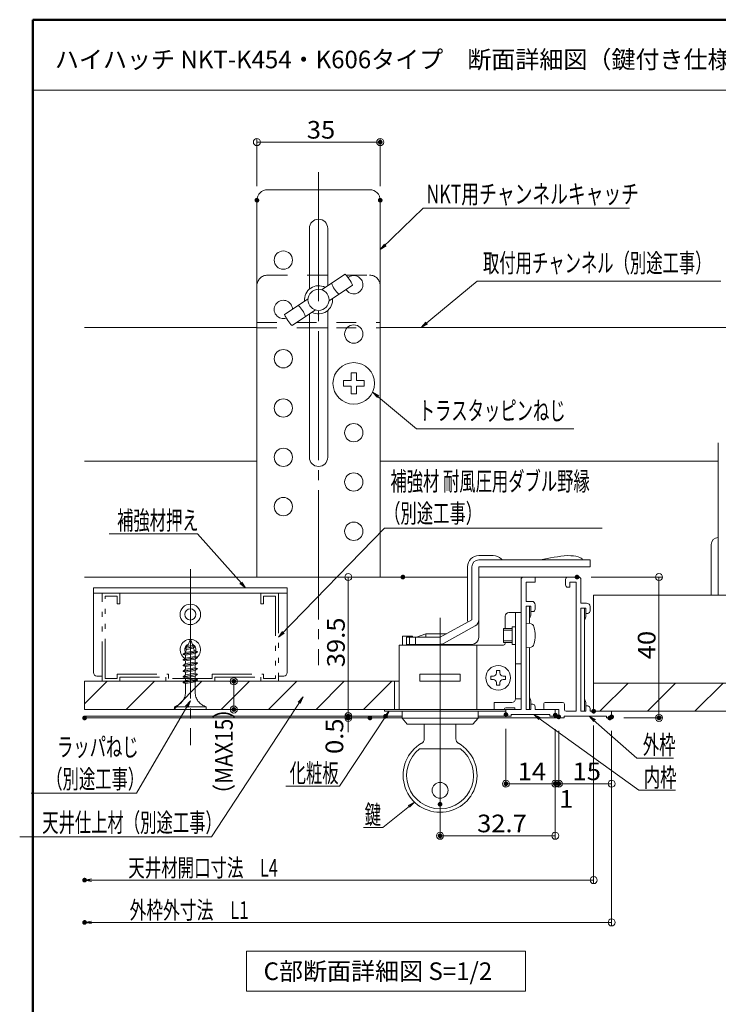
# Model space of a CAD drawing. Units: millimetres. Extents: x -606 to 601, y -416 to 415.
# Drawn here: x -606 to -308, y -4 to 415 of the extents above; entities that cross this region are included whole.
import ezdxf

# ---------------------------------------------------------------- set-up
doc = ezdxf.new("R2010")
doc.units = ezdxf.units.MM
doc.header["$LTSCALE"] = 5
for name, pattern in [('JWW_CENTER2', [13.546667, 11.006667, -0.846667, 0.846667, -0.846667]), ('JWW_DASHED2', [3.386667, 1.693333, -1.693333]), ('JWW_PHANTOM1', [6.773333, 3.386667, -0.846667, 0.423333, -0.846667, 0.423333, -0.846667]), ('JWW_PHANTOMX2', [27.093333, 20.32, -1.693333, 0.846667, -1.693333, 0.846667, -1.693333])]:
    doc.linetypes.add(name, pattern=pattern)
for name, color, linetype in [('1', 7, 'Continuous'), ('4', 7, 'Continuous'), ('8', 7, 'Continuous'), ('BLU_L', 7, 'Continuous'), ('CYA_L', 7, 'Continuous'), ('CYA_M', 7, 'Continuous'), ('CYA_SSD', 7, 'Continuous'), ('GRE_L', 7, 'Continuous'), ('MAZ_L', 7, 'Continuous'), ('moji', 7, 'Continuous'), ('PARTS_SIN', 7, 'Continuous'), ('RED_L', 7, 'Continuous'), ('RED_SSP', 7, 'Continuous'), ('sunpou', 7, 'Continuous'), ('YEL_SSP', 7, 'Continuous'), ('zumenwaku', 7, 'Continuous')]:
    doc.layers.add(name, color=color, linetype=linetype)
doc.styles.add('ＭＳ ゴシック', font='txt', dxfattribs={"height": 1})
doc.styles.add('ＭＳ Ｐゴシック', font='txt', dxfattribs={"height": 1})

# ---------------------------------------------------------------- blocks, each defined once
blk = doc.blocks.new('_ORIGIN_0-3_')
at = {"layer": 'sunpou', "color": 1, "linetype": 'Continuous', "lineweight": 5}
blk.add_line((0, 0), (-1, 0), dxfattribs=at)
blk.add_circle((0, 0), 0.5, dxfattribs=at)
blk = doc.blocks.new('_ORIGIN_0-D_')
at = {"layer": '1', "color": 1, "linetype": 'Continuous', "lineweight": 5}
blk.add_line((0, 0), (-1, 0), dxfattribs=at)
blk.add_circle((0, 0), 0.5, dxfattribs=at)
blk = doc.blocks.new('_OPEN_0-3_')
at = {"layer": 'sunpou', "color": 1, "linetype": 'Continuous', "lineweight": 5}
for p, q in [((-1, 0.17), (0, 0)), ((0, 0), (-1, -0.17)), ((0, 0), (-1, 0))]:
    blk.add_line(p, q, dxfattribs=at)

msp = doc.modelspace()

# ---------------------------------------------------------------- linework, layer by layer
at = {"color": 5, "linetype": 'Continuous', "lineweight": 9}
msp.add_line((-426.63, 72.63), (-426.63, 160.68), dxfattribs=at)
at = {"layer": '1', "color": 1, "linetype": 'Continuous', "lineweight": 5}
for p, q in [((-514.47, 124.67), (-514.47, 130.67)), ((-508.47, 133.67), (-512.97, 133.67)), ((-508.47, 121.67), (-512.97, 121.67))]:
    msp.add_line(p, q, dxfattribs=at)
at = {"layer": '1', "color": 8, "linetype": 'Continuous', "lineweight": 9}
for p, q in [((-433.38, 109.2), (-433.38, 115.37)), ((-419.88, 109.2), (-419.88, 115.37)), ((-435.38, 104.87), (-417.89, 104.87))]:
    msp.add_line(p, q, dxfattribs=at)
at = {"layer": '1', "color": 3, "linetype": 'Continuous', "lineweight": 5}
for p, q in [((-509.07, 18.72), (-390.23, 18.72)), ((-509.07, 1.77), (-509.07, 18.72)), ((-390.23, 18.72), (-390.23, 1.77)), ((-390.23, 1.77), (-509.07, 1.77))]:
    msp.add_line(p, q, dxfattribs=at)
at = {"layer": '1', "color": 8, "linetype": 'Continuous', "lineweight": 9}
msp.add_circle((-426.63, 87.24), 3.38, dxfattribs=at)
for centre, radius, start, end in [((-435.63, 109.2), 2.25, 300, 0), ((-417.63, 109.2), 2.25, 180, 240), ((-426.63, 93.62), 15.75, 120, 60), ((-426.63, 93.62), 14.25, 127.8636, 52.1364)]:
    msp.add_arc(centre, radius, start, end, dxfattribs=at)
at = {"layer": '4', "color": 3, "linetype": 'Continuous', "lineweight": 13}
for p, q in [((-578.02, 178.07), (-414.93, 178.07)), ((-410.13, 178.07), (-372.18, 178.07)), ((-392.13, 177.02), (-392.13, 121.67)), ((-391.08, 178.07), (-386.13, 178.07)), ((-386.13, 178.07), (-386.13, 175.97)), ((-373.23, 177.02), (-373.23, 174.77)), ((-367.68, 178.07), (-372.18, 178.07)), ((-366.63, 177.02), (-366.63, 166.97)), ((-390.03, 175.97), (-390.03, 167.72)), ((-390.03, 175.97), (-386.13, 175.97)), ((-371.43, 173.72), (-372.18, 173.72)), ((-368.73, 175.97), (-371.43, 175.97)), ((-371.43, 175.97), (-371.43, 173.72)), ((-368.73, 175.97), (-368.73, 120.92)), ((-390.03, 167.72), (-387.63, 167.72)), ((-390.03, 165.62), (-390.03, 121.67)), ((-387.93, 165.62), (-390.03, 165.62)), ((-387.93, 163.37), (-387.93, 165.62)), ((-386.13, 166.22), (-386.13, 164.42)), ((-366.63, 166.97), (-364.23, 166.97)), ((-366.63, 164.87), (-364.53, 164.87)), ((-366.63, 164.87), (-366.63, 120.92)), ((-364.53, 164.87), (-364.53, 162.62)), ((-362.73, 163.67), (-362.73, 165.47)), ((-387.18, 163.37), (-387.93, 163.37)), ((-364.53, 162.62), (-363.78, 162.62)), ((-578.02, 121.67), (-394.38, 121.67)), ((-398.58, 119.27), (-398.58, 121.67)), ((-398.58, 121.67), (-392.13, 121.67)), ((-390.03, 121.67), (-387.93, 121.67)), ((-387.93, 123.92), (-387.18, 123.92)), ((-387.93, 121.67), (-387.93, 123.92)), ((-386.13, 122.87), (-386.13, 121.67)), ((-386.13, 121.67), (-377.58, 121.67)), ((-382.38, 124.22), (-382.38, 122.12)), ((-374.43, 124.67), (-381.93, 124.67)), ((-376.08, 121.67), (-381.93, 121.67)), ((-377.58, 121.67), (-377.58, 119.27)), ((-376.08, 121.67), (-376.08, 118.52)), ((-373.68, 123.92), (-373.68, 121.67)), ((-364.53, 123.17), (-364.53, 120.92)), ((-363.78, 123.17), (-364.53, 123.17)), ((-362.73, 120.92), (-362.73, 122.12)), ((-578.02, 118.82), (-442.83, 118.82)), ((-442.83, 118.07), (-578.02, 118.07)), ((-410.43, 118.82), (-398.13, 118.82)), ((-375.63, 118.07), (-410.43, 118.07)), ((-398.13, 118.82), (-396.33, 118.82)), ((-379.83, 119.57), (-396.33, 119.57)), ((-396.33, 118.82), (-396.33, 119.57)), ((-379.83, 119.57), (-379.83, 118.82)), ((-379.83, 118.82), (-378.03, 118.82)), ((-373.83, 118.07), (-375.63, 118.07)), ((-373.83, 118.82), (-373.83, 118.07)), ((-373.83, 118.82), (-355.83, 118.82)), ((-368.73, 120.92), (-372.93, 120.92)), ((-366.63, 120.92), (-364.53, 120.92)), ((-353.58, 120.92), (-362.73, 120.92)), ((-355.83, 118.07), (-355.83, 118.82)), ((-355.83, 118.07), (-354.03, 118.07)), ((-353.58, 118.52), (-353.58, 120.92))]:
    msp.add_line(p, q, dxfattribs=at)
for centre, radius, start, end in [((-391.08, 177.02), 1.05, 90, 180), ((-372.18, 177.02), 1.05, 90, 180), ((-367.68, 177.02), 1.05, 0, 90), ((-372.18, 174.77), 1.05, 180, 270), ((-387.63, 166.22), 1.5, 0, 90), ((-387.18, 164.42), 1.05, 270, 0), ((-364.23, 165.47), 1.5, 0, 90), ((-363.78, 163.67), 1.05, 270, 0), ((-387.18, 122.87), 1.05, 0, 90), ((-381.93, 124.22), 0.45, 90, 180), ((-381.93, 122.12), 0.45, 180, 270), ((-374.43, 123.92), 0.75, 0, 90), ((-372.93, 121.67), 0.75, 180, 270), ((-363.78, 122.12), 1.05, 0, 90), ((-398.13, 119.27), 0.45, 180, 270), ((-378.03, 119.27), 0.45, 270, 0), ((-375.63, 118.52), 0.45, 180, 270), ((-354.03, 118.52), 0.45, 270, 0)]:
    msp.add_arc(centre, radius, start, end, dxfattribs=at)
at = {"layer": '8', "color": 8, "linetype": 'JWW_PHANTOM1', "lineweight": 9}
for p, q in [((-562.98, 171.17), (-570.48, 171.17)), ((-570.48, 133.67), (-570.48, 171.17)), ((-564.18, 169.97), (-569.28, 169.97)), ((-569.28, 134.87), (-569.28, 169.97)), ((-564.18, 166.67), (-564.18, 169.97)), ((-562.98, 166.67), (-562.98, 171.17)), ((-502.98, 171.17), (-502.98, 166.67)), ((-495.48, 171.17), (-502.98, 171.17)), ((-501.78, 169.97), (-501.78, 166.67)), ((-496.68, 169.97), (-501.78, 169.97)), ((-496.68, 169.97), (-496.68, 134.87)), ((-495.48, 171.17), (-495.48, 133.67)), ((-562.98, 166.67), (-564.18, 166.67)), ((-501.78, 166.67), (-502.98, 166.67)), ((-564.18, 134.87), (-569.28, 134.87)), ((-564.18, 134.87), (-564.18, 136.67)), ((-564.18, 136.67), (-542.28, 136.67)), ((-562.98, 133.67), (-562.98, 135.47)), ((-562.98, 135.47), (-543.48, 135.47)), ((-543.48, 133.67), (-543.48, 135.47)), ((-542.28, 134.87), (-542.28, 136.67)), ((-523.68, 134.87), (-542.28, 134.87)), ((-523.68, 136.67), (-523.68, 134.87)), ((-523.68, 136.67), (-501.78, 136.67)), ((-522.48, 135.47), (-522.48, 133.67)), ((-522.48, 135.47), (-502.98, 135.47)), ((-502.98, 135.47), (-502.98, 133.67)), ((-501.78, 136.67), (-501.78, 134.87)), ((-496.68, 134.87), (-501.78, 134.87)), ((-562.98, 133.67), (-570.48, 133.67)), ((-495.48, 133.67), (-502.98, 133.67))]:
    msp.add_line(p, q, dxfattribs=at)
at = {"layer": 'BLU_L', "color": 5, "linetype": 'Continuous', "lineweight": 5}
msp.add_line((-392.13, 126.17), (-392.13, 162.92), dxfattribs=at)
at = {"layer": 'CYA_L', "color": 4, "linetype": 'Continuous', "lineweight": 5}
for radius in [4.35, 2.4]:
    msp.add_circle((-532.98, 162.17), radius, dxfattribs=at)
for radius, start, end in [(4.35, 90.7208, 238.6413), (4.35, 313.0335, 89.2792), (2.4, 169.8945, 209.1756), (2.4, 109.8879, 165.265), (2.4, 38.3316, 70.1121), (2.4, 346.3952, 31.668)]:
    msp.add_arc((-532.98, 147.17), radius, start, end, dxfattribs=at)
at = {"layer": 'CYA_M', "color": 4, "linetype": 'Continuous', "lineweight": 5}
for p, q in [((-482.28, 306.66), (-474.48, 306.66)), ((-482.28, 284.16), (-474.48, 284.16)), ((-574.23, 137.42), (-574.23, 173.42)), ((-574.23, 173.42), (-491.73, 173.42)), ((-491.73, 173.42), (-491.73, 137.42)), ((-574.23, 171.17), (-491.73, 171.17)), ((-572.73, 135.92), (-570.48, 135.92)), ((-495.48, 135.92), (-493.23, 135.92))]:
    msp.add_line(p, q, dxfattribs=at)
at = {"layer": 'CYA_M', "color": 7, "linetype": 'Continuous', "lineweight": 9}
for p, q in [((-504.63, 284.42), (-578.02, 284.42)), ((-452.13, 284.42), (-303.14, 284.42)), ((-308.15, 235.2), (-308.15, 170.42)), ((-504.63, 227.42), (-578.02, 227.42)), ((-452.13, 227.42), (-308.15, 227.41)), ((-311.15, 170.42), (-311.15, 191.9)), ((-361.23, 170.42), (-238.44, 170.42)), ((-361.23, 132.92), (-361.23, 170.42)), ((-578.02, 133.67), (-444.03, 133.67)), ((-578.02, 133.67), (-578.02, 121.67)), ((-445.98, 133.67), (-578.02, 133.67)), ((-578.02, 124.1), (-568.45, 133.67)), ((-560.25, 121.67), (-548.25, 133.67)), ((-540.04, 121.67), (-528.04, 133.67)), ((-519.83, 121.67), (-507.83, 133.67)), ((-499.63, 121.67), (-487.63, 133.67)), ((-479.42, 121.67), (-467.42, 133.67)), ((-459.22, 121.67), (-447.22, 133.67)), ((-445.98, 133.67), (-445.98, 121.67)), ((-445.98, 121.67), (-445.98, 133.67)), ((-238.44, 132.92), (-361.23, 132.92)), ((-361.23, 132.92), (-361.23, 120.92)), ((-361.23, 120.92), (-361.23, 132.92)), ((-361.23, 132.92), (-238.44, 132.92)), ((-358.55, 120.92), (-346.55, 132.92)), ((-338.35, 120.92), (-326.35, 132.92)), ((-318.14, 120.92), (-306.14, 132.92)), ((-578.02, 121.67), (-445.98, 121.67)), ((-361.23, 120.92), (-238.44, 120.92)), ((-361.23, 120.92), (-238.44, 120.92))]:
    msp.add_line(p, q, dxfattribs=at)
at = {"layer": 'CYA_M', "color": 4, "linetype": 'Continuous', "lineweight": 9}
for p, q in [((-410.13, 187.22), (-404.02, 187.22)), ((-410.13, 185.42), (-362.73, 185.42)), ((-400.23, 185.42), (-400.63, 185.81)), ((-362.73, 182.42), (-362.73, 185.42)), ((-414.93, 182.42), (-414.93, 160.1)), ((-413.13, 159.92), (-413.13, 182.42)), ((-410.13, 152.42), (-410.13, 182.42)), ((-410.13, 182.42), (-362.73, 182.42)), ((-426.63, 152.42), (-413.13, 159.92)), ((-425.18, 149.79), (-411.68, 157.29)), ((-426.63, 152.42), (-440.88, 152.42)), ((-440.88, 152.42), (-440.88, 149.42)), ((-439.64, 152.42), (-439.64, 149.42)), ((-437.13, 152.42), (-437.13, 149.42)), ((-413.13, 149.42), (-440.88, 149.42))]:
    msp.add_line(p, q, dxfattribs=at)
at = {"layer": 'CYA_M', "color": 8, "linetype": 'Continuous', "lineweight": 9}
for p, q in [((-388.53, 165.62), (-388.53, 158.29)), ((-387.93, 165.62), (-387.93, 161.87)), ((-365.13, 164.87), (-365.13, 120.92)), ((-364.53, 164.87), (-364.53, 161.12)), ((-387.93, 161.87), (-388.53, 160.37)), ((-364.53, 161.12), (-365.13, 159.62)), ((-388.53, 148.05), (-388.53, 121.67)), ((-387.93, 125.42), (-388.53, 126.92)), ((-364.53, 124.67), (-365.13, 126.17)), ((-364.53, 124.67), (-365.13, 126.17)), ((-387.93, 121.67), (-387.93, 125.42)), ((-364.53, 120.92), (-364.53, 124.67)), ((-364.53, 120.92), (-364.53, 124.67))]:
    msp.add_line(p, q, dxfattribs=at)
at = {"layer": 'CYA_M', "color": 6, "linetype": 'Continuous', "lineweight": 9}
for p, q in [((-398.88, 156.17), (-398.88, 161.42)), ((-397.38, 162.92), (-392.13, 162.92)), ((-394.53, 162.92), (-394.53, 126.17)), ((-399.63, 156.17), (-395.88, 156.17)), ((-399.63, 150.17), (-399.63, 156.17)), ((-399.63, 155.42), (-395.88, 155.42)), ((-395.88, 156.92), (-395.88, 149.42)), ((-394.53, 156.92), (-395.88, 156.92)), ((-390.03, 158.42), (-388.35, 158.27)), ((-390.03, 147.92), (-390.03, 158.42)), ((-442.59, 152.87), (-438.37, 152.87)), ((-442.59, 152.87), (-442.59, 149.12)), ((-440.39, 152.87), (-440.39, 152.42)), ((-438.37, 152.87), (-438.37, 152.42)), ((-432.63, 153.92), (-436.71, 152.42)), ((-432.63, 152.42), (-432.63, 153.92)), ((-423.93, 153.92), (-432.63, 153.92)), ((-444.03, 149.12), (-399.63, 149.12)), ((-444.03, 149.12), (-444.03, 121.67)), ((-411.01, 149.12), (-411.01, 121.67)), ((-399.63, 150.92), (-395.88, 150.92)), ((-399.63, 150.17), (-395.88, 150.17)), ((-398.88, 149.87), (-398.88, 150.17)), ((-394.53, 149.42), (-395.88, 149.42)), ((-388.35, 148.06), (-390.03, 147.92)), ((-392.13, 141.17), (-394.53, 141.17)), ((-435.19, 136.67), (-435.19, 133.67)), ((-435.19, 136.67), (-418.08, 136.67)), ((-435.19, 136.67), (-418.08, 136.67)), ((-435.19, 136.67), (-435.19, 133.67)), ((-418.08, 136.67), (-418.08, 133.67)), ((-418.08, 136.67), (-418.08, 133.67)), ((-403.95, 135.92), (-405.03, 135.92)), ((-405.03, 135.92), (-405.03, 134.42)), ((-405.03, 134.42), (-403.95, 134.42)), ((-401.13, 138.32), (-402.63, 138.32)), ((-402.63, 138.32), (-402.63, 137.23)), ((-401.13, 137.23), (-401.13, 138.32)), ((-398.73, 135.92), (-399.82, 135.92)), ((-399.82, 134.42), (-398.73, 134.42)), ((-398.73, 134.42), (-398.73, 135.92)), ((-435.19, 133.67), (-418.08, 133.67)), ((-435.19, 133.67), (-418.08, 133.67)), ((-402.63, 133.1), (-402.63, 132.02)), ((-402.63, 132.02), (-401.13, 132.02)), ((-401.13, 132.02), (-401.13, 133.1)), ((-392.13, 126.17), (-394.53, 126.17)), ((-450.33, 120.92), (-450.33, 121.67)), ((-450.33, 121.67), (-399.33, 121.67)), ((-444.03, 121.67), (-403.53, 121.67)), ((-403.53, 124.67), (-396.03, 124.67)), ((-403.53, 124.67), (-403.53, 121.67)), ((-398.58, 122.42), (-394.83, 122.42)), ((-398.58, 121.67), (-398.58, 120.92)), ((-398.58, 121.67), (-394.83, 121.67)), ((-394.83, 122.42), (-394.83, 121.67)), ((-450.33, 120.92), (-398.58, 120.92)), ((-442.83, 117.92), (-442.83, 120.92)), ((-410.43, 120.92), (-442.83, 120.92)), ((-440.58, 115.37), (-442.83, 117.92)), ((-410.43, 117.92), (-442.83, 117.92)), ((-410.43, 117.92), (-412.68, 115.37)), ((-410.43, 117.92), (-410.43, 120.92)), ((-412.68, 115.37), (-440.58, 115.37))]:
    msp.add_line(p, q, dxfattribs=at)
msp.add_circle((-401.88, 135.17), 5.25, dxfattribs=at)
msp.add_circle((-401.88, 135.17), 5.25, dxfattribs=at)
at = {"layer": 'CYA_M', "color": 7, "linetype": 'Continuous', "lineweight": 9}
msp.add_arc((-308.15, 191.9), 3, 89.9991, 179.9991, dxfattribs=at)
at = {"layer": 'CYA_M', "color": 4, "linetype": 'Continuous', "lineweight": 9}
for centre, radius, start, end in [((-410.13, 182.42), 4.8, 90, 180), ((-410.13, 182.42), 3, 90, 180), ((-404.02, 182.42), 4.8, 45, 90), ((-365.92, 108.08), 79.39, 94.5794, 103.0599), ((-410.13, 160.1), 4.8, 180, 193.4351), ((-413.13, 159.92), 3, 299.0546, 0), ((-413.13, 152.42), 3, 270, 0), ((-426.63, 152.42), 3, 270, 299.0546)]:
    msp.add_arc(centre, radius, start, end, dxfattribs=at)
at = {"layer": 'CYA_M', "color": 6, "linetype": 'Continuous', "lineweight": 9}
for centre, radius, start, end in [((-397.38, 161.42), 1.5, 90, 180), ((-388.52, 156.33), 1.95, 15.8809, 85), ((-399.63, 153.17), 13.5, 344.1191, 15.8809), ((-399.63, 149.87), 0.75, 270, 360), ((-388.52, 150.01), 1.95, 275, 344.1191), ((-403.95, 137.23), 1.31, 270, 0), ((-403.95, 133.1), 1.31, 0, 90), ((-399.82, 137.23), 1.31, 180, 270), ((-399.82, 133.1), 1.31, 90, 180), ((-396.03, 126.17), 1.5, 270, 0), ((-398.58, 121.67), 0.75, 90, 180)]:
    msp.add_arc(centre, radius, start, end, dxfattribs=at)
at = {"layer": 'CYA_M', "color": 4, "linetype": 'Continuous', "lineweight": 5}
for centre, start, end in [((-572.73, 137.42), 180, 270), ((-493.23, 137.42), 270, 0)]:
    msp.add_arc(centre, 1.5, start, end, dxfattribs=at)
at = {"layer": 'CYA_M', "color": 4, "linetype": 'Continuous', "lineweight": 9}
msp.add_ellipse((-372.26, 185.42), major_axis=(6.26, 0), ratio=0.287472, start_param=0, end_param=1.570796, dxfattribs=at)
at = {"layer": 'CYA_SSD', "color": 4, "linetype": 'JWW_DASHED2', "lineweight": 9}
for p, q in [((-500.13, 306.66), (-456.63, 306.66)), ((-504.63, 302.16), (-504.63, 284.16)), ((-452.13, 302.16), (-452.13, 284.16)), ((-504.63, 286.56), (-452.13, 286.56)), ((-504.63, 284.16), (-452.13, 284.16))]:
    msp.add_line(p, q, dxfattribs=at)
for centre, start, end in [((-500.13, 302.16), 90, 180), ((-456.63, 302.16), 0, 90)]:
    msp.add_arc(centre, 4.5, start, end, dxfattribs=at)
at = {"layer": 'DEFPOINTS', "color": 7, "linetype": 'Continuous', "lineweight": 5, "const_width": 1}
for points in [[(-451.63, 363.32, 0.414214), (-452.13, 363.82, 0.414214), (-452.63, 363.32, 0.414214), (-452.13, 362.82, 0.414214)], [(-504.13, 338.57, 0.414214), (-504.63, 339.07, 0.414214), (-505.13, 338.57, 0.414214), (-504.63, 338.07, 0.414214)], [(-451.63, 338.57, 0.414214), (-452.13, 339.07, 0.414214), (-452.63, 338.57, 0.414214), (-452.13, 338.07, 0.414214)], [(-441.97, 178.07, 0.414214), (-442.47, 178.57, 0.414214), (-442.97, 178.07, 0.414214), (-442.47, 177.57, 0.414214)], [(-367.81, 178.07, 0.414214), (-368.31, 178.57, 0.414214), (-368.81, 178.07, 0.414214), (-368.31, 177.57, 0.414214)], [(-513.97, 133.67, 0.414214), (-514.47, 134.17, 0.414214), (-514.97, 133.67, 0.414214), (-514.47, 133.17, 0.414214)], [(-513.97, 133.67, 0.414214), (-514.47, 134.17, 0.414214), (-514.97, 133.67, 0.414214), (-514.47, 133.17, 0.414214)], [(-513.97, 121.67, 0.414214), (-514.47, 122.17, 0.414214), (-514.97, 121.67, 0.414214), (-514.47, 121.17, 0.414214)], [(-360.73, 120.92, 0.414214), (-361.23, 121.42, 0.414214), (-361.73, 120.92, 0.414214), (-361.23, 120.42, 0.414214)], [(-577.52, 118.07, 0.414214), (-578.02, 118.57, 0.414214), (-578.52, 118.07, 0.414214), (-578.02, 117.57, 0.414214)], [(-577.52, 118.07, 0.414214), (-578.02, 118.57, 0.414214), (-578.52, 118.07, 0.414214), (-578.02, 117.57, 0.414214)], [(-465.23, 118.82, 0.414214), (-465.73, 119.32, 0.414214), (-466.23, 118.82, 0.414214), (-465.73, 118.32, 0.414214)], [(-465.23, 118.07, 0.414214), (-465.73, 118.57, 0.414214), (-466.23, 118.07, 0.414214), (-465.73, 117.57, 0.414214)], [(-456, 118.07, 0.414214), (-456.5, 118.57, 0.414214), (-457, 118.07, 0.414214), (-456.5, 117.57, 0.414214)], [(-449.37, 118.82, 0.414214), (-449.87, 119.32, 0.414214), (-450.37, 118.82, 0.414214), (-449.87, 118.32, 0.414214)], [(-449.37, 118.82, 0.414214), (-449.87, 119.32, 0.414214), (-450.37, 118.82, 0.414214), (-449.87, 118.32, 0.414214)], [(-398.08, 119.48, 0.414214), (-398.58, 119.98, 0.414214), (-399.08, 119.48, 0.414214), (-398.58, 118.98, 0.414214)], [(-377.08, 119.27, 0.414214), (-377.58, 119.77, 0.414214), (-378.08, 119.27, 0.414214), (-377.58, 118.77, 0.414214)], [(-377.08, 119.27, 0.414214), (-377.58, 119.77, 0.414214), (-378.08, 119.27, 0.414214), (-377.58, 118.77, 0.414214)], [(-377.08, 119.27, 0.414214), (-377.58, 119.77, 0.414214), (-378.08, 119.27, 0.414214), (-377.58, 118.77, 0.414214)], [(-375.58, 118.52, 0.414214), (-376.08, 119.02, 0.414214), (-376.58, 118.52, 0.414214), (-376.08, 118.02, 0.414214)], [(-375.58, 118.52, 0.414214), (-376.08, 119.02, 0.414214), (-376.58, 118.52, 0.414214), (-376.08, 118.02, 0.414214)], [(-353.87, 118.07, 0.414214), (-354.37, 118.57, 0.414214), (-354.87, 118.07, 0.414214), (-354.37, 117.57, 0.414214)], [(-353.08, 118.52, 0.414214), (-353.58, 119.02, 0.414214), (-354.08, 118.52, 0.414214), (-353.58, 118.02, 0.414214)], [(-353.08, 118.52, 0.414214), (-353.58, 119.02, 0.414214), (-354.08, 118.52, 0.414214), (-353.58, 118.02, 0.414214)], [(-332.91, 118.07, 0.414214), (-333.41, 118.57, 0.414214), (-333.91, 118.07, 0.414214), (-333.41, 117.57, 0.414214)], [(-398.08, 90.06, 0.414214), (-398.58, 90.56, 0.414214), (-399.08, 90.06, 0.414214), (-398.58, 89.56, 0.414214)], [(-377.08, 90.06, 0.414214), (-377.58, 90.56, 0.414214), (-378.08, 90.06, 0.414214), (-377.58, 89.56, 0.414214)], [(-375.58, 90.06, 0.414214), (-376.08, 90.56, 0.414214), (-376.58, 90.06, 0.414214), (-376.08, 89.56, 0.414214)], [(-426.13, 81.31, 0.414214), (-426.63, 81.81, 0.414214), (-427.13, 81.31, 0.414214), (-426.63, 80.81, 0.414214)], [(-426.13, 67.88, 0.414214), (-426.63, 68.38, 0.414214), (-427.13, 67.88, 0.414214), (-426.63, 67.38, 0.414214)], [(-577.52, 48.99, 0.414214), (-578.02, 49.49, 0.414214), (-578.52, 48.99, 0.414214), (-578.02, 48.49, 0.414214)], [(-577.52, 30.98, 0.414214), (-578.02, 31.48, 0.414214), (-578.52, 30.98, 0.414214), (-578.02, 30.48, 0.414214)]]:
    msp.add_lwpolyline(points, format="xyb", close=True, dxfattribs=at)
at = {"layer": 'GRE_L', "color": 4, "linetype": 'Continuous', "lineweight": 5}
for p, q in [((-456.63, 343.07), (-500.13, 343.07)), ((-504.63, 178.07), (-504.63, 338.57)), ((-452.13, 178.07), (-452.13, 338.57)), ((-482.28, 300.72), (-482.28, 326.57)), ((-474.48, 326.57), (-474.48, 302.2)), ((-482.28, 229.07), (-482.28, 290.12)), ((-474.48, 291.6), (-474.48, 229.07))]:
    msp.add_line(p, q, dxfattribs=at)
for centre in [(-493.38, 313.07), (-463.38, 281.57), (-493.38, 271.07), (-493.38, 250.07), (-463.38, 239.57), (-493.38, 229.07), (-463.38, 218.57), (-493.38, 208.07), (-463.38, 197.57)]:
    msp.add_circle(centre, 3.9, dxfattribs=at)
for centre, radius, start, end in [((-500.13, 338.57), 4.5, 90, 180), ((-456.63, 338.57), 4.5, 0, 90), ((-478.38, 326.57), 3.9, 0, 180), ((-463.38, 302.57), 3.9, 211.3276, 128.2662), ((-493.38, 292.07), 3.9, 1.3353, 289.4611), ((-478.38, 229.07), 3.9, 180, 0)]:
    msp.add_arc(centre, radius, start, end, dxfattribs=at)
at = {"layer": 'MAZ_L', "color": 1, "linetype": 'Continuous', "lineweight": 5}
msp.add_line((-433.38, 115.37), (-419.88, 115.37), dxfattribs=at)
at = {"layer": 'PARTS_SIN', "color": 5, "linetype": 'JWW_CENTER2', "lineweight": 9}
for p, q in [((-478.38, 350.57), (-478.38, 140.57)), ((-532.98, 181.4), (-532.98, 106.42))]:
    msp.add_line(p, q, dxfattribs=at)
at = {"layer": 'RED_L', "color": 1, "linetype": 'Continuous', "lineweight": 5}
for p, q in [((-467.1, 307.14), (-477.07, 300.46)), ((-463.93, 302.41), (-473.9, 295.73)), ((-482.86, 296.59), (-492.84, 289.91)), ((-479.69, 291.85), (-489.67, 285.17)), ((-462.2, 264.99), (-464.56, 264.99)), ((-464.56, 264.99), (-464.56, 261.75)), ((-462.2, 261.75), (-462.2, 264.99)), ((-464.56, 261.75), (-467.81, 261.75)), ((-467.81, 261.75), (-467.81, 259.39)), ((-458.96, 261.75), (-462.2, 261.75)), ((-458.96, 259.39), (-458.96, 261.75)), ((-467.81, 259.39), (-464.56, 259.39)), ((-464.56, 259.39), (-464.56, 256.14)), ((-464.56, 256.14), (-462.2, 256.14)), ((-462.2, 256.14), (-462.2, 259.39)), ((-462.2, 259.39), (-458.96, 259.39))]:
    msp.add_line(p, q, dxfattribs=at)
for centre, radius in [((-478.38, 296.16), 4.5), ((-463.38, 260.57), 8.85)]:
    msp.add_circle(centre, radius, dxfattribs=at)
for centre, radius, start, end in [((-478.38, 296.16), 15.75, 23.3703, 44.2207), ((-478.38, 296.16), 6, 62.1549, 185.4362), ((-462.04, 307.1), 11.49, 199.4327, 228.1583), ((-494.73, 285.22), 11.49, 19.4327, 48.1583), ((-478.38, 296.16), 6, 242.1549, 5.4362), ((-478.38, 296.16), 15.75, 203.3703, 224.2207)]:
    msp.add_arc(centre, radius, start, end, dxfattribs=at)
at = {"layer": 'RED_SSP', "color": 1, "linetype": 'JWW_PHANTOMX2', "lineweight": 5}
for p, q in [((-532.98, 151.67), (-534.12, 148.55)), ((-532.98, 151.67), (-531.98, 148.9)), ((-535.38, 147.71), (-530.93, 148.6)), ((-535.38, 147.71), (-534.49, 148.49)), ((-535.36, 147.59), (-535.38, 147.71)), ((-535.36, 147.59), (-530.87, 148.49)), ((-535.36, 147.59), (-534.42, 147.27)), ((-534.56, 147.32), (-535.05, 146)), ((-534.49, 148.49), (-531.88, 148.92)), ((-531.73, 147.73), (-534.42, 147.27)), ((-531.88, 148.92), (-530.93, 148.6)), ((-531.73, 147.73), (-530.87, 148.49)), ((-531.59, 147.85), (-531.15, 146.64)), ((-530.87, 148.49), (-530.93, 148.6)), ((-536.01, 145.18), (-530.01, 146.38)), ((-536.01, 145.18), (-535.08, 146)), ((-535.98, 145.07), (-536.01, 145.18)), ((-536.01, 142.78), (-530.01, 143.98)), ((-536.01, 142.78), (-535.08, 143.6)), ((-535.98, 142.67), (-536.01, 142.78)), ((-535.98, 145.07), (-529.98, 146.27)), ((-535.98, 145.07), (-535.08, 144.76)), ((-535.98, 142.67), (-529.98, 143.87)), ((-535.98, 142.67), (-535.08, 142.36)), ((-535.08, 146), (-530.88, 146.68)), ((-530.88, 145.48), (-535.08, 144.76)), ((-535.08, 144.76), (-535.08, 144.11)), ((-531.95, 144.11), (-535.08, 143.6)), ((-535.08, 144.11), (-535.08, 143.6)), ((-530.88, 143.08), (-535.08, 142.36)), ((-531.95, 144.11), (-530.88, 144.28)), ((-530.88, 146.68), (-530.01, 146.38)), ((-530.88, 145.48), (-529.98, 146.27)), ((-530.88, 145.48), (-530.88, 144.28)), ((-530.37, 144.11), (-530.88, 144.28)), ((-530.88, 143.08), (-529.98, 143.87)), ((-530.88, 143.08), (-530.88, 141.88)), ((-530.37, 144.11), (-530.01, 143.98)), ((-529.98, 146.27), (-530.01, 146.38)), ((-529.98, 143.87), (-530.01, 143.98)), ((-536.01, 140.38), (-530.01, 141.58)), ((-536.01, 140.38), (-535.08, 141.2)), ((-535.98, 140.27), (-536.01, 140.38)), ((-536.01, 137.98), (-530.01, 139.18)), ((-536.01, 137.98), (-535.08, 138.8)), ((-535.98, 140.27), (-529.98, 141.47)), ((-535.98, 140.27), (-535.08, 139.96)), ((-535.98, 137.87), (-529.98, 139.07)), ((-535.08, 142.36), (-535.08, 141.2)), ((-535.08, 141.2), (-530.88, 141.88)), ((-530.88, 140.68), (-535.08, 139.96)), ((-535.08, 139.96), (-535.08, 138.8)), ((-535.08, 138.8), (-530.88, 139.48)), ((-530.88, 141.88), (-530.01, 141.58)), ((-530.88, 140.68), (-529.98, 141.47)), ((-530.88, 140.68), (-530.88, 139.48)), ((-530.88, 139.48), (-530.01, 139.18)), ((-530.88, 138.28), (-529.98, 139.07)), ((-529.98, 141.47), (-530.01, 141.58)), ((-529.98, 139.07), (-530.01, 139.18)), ((-535.98, 137.87), (-536.01, 137.98)), ((-536.01, 135.58), (-530.01, 136.78)), ((-536.01, 135.58), (-535.08, 136.4)), ((-535.98, 135.47), (-536.01, 135.58)), ((-536.01, 133.18), (-530.01, 134.38)), ((-535.98, 137.87), (-535.08, 137.56)), ((-535.98, 135.47), (-529.98, 136.67)), ((-535.98, 135.47), (-535.08, 135.16)), ((-535.98, 133.07), (-529.98, 134.27)), ((-530.88, 138.28), (-535.08, 137.56)), ((-535.08, 137.56), (-535.08, 136.4)), ((-535.08, 136.4), (-530.88, 137.08)), ((-530.88, 135.88), (-535.08, 135.16)), ((-535.08, 135.16), (-535.08, 134)), ((-535.08, 134), (-530.88, 134.68)), ((-530.88, 138.28), (-530.88, 137.08)), ((-530.88, 137.08), (-530.01, 136.78)), ((-530.88, 135.88), (-529.98, 136.67)), ((-530.88, 135.88), (-530.88, 134.68)), ((-530.88, 134.68), (-530.01, 134.38)), ((-530.88, 133.48), (-529.98, 134.27)), ((-529.98, 136.67), (-530.01, 136.78)), ((-529.98, 134.27), (-530.01, 134.38)), ((-536.01, 133.18), (-535.08, 134)), ((-535.98, 133.07), (-536.01, 133.18)), ((-535.98, 133.07), (-535.08, 132.76)), ((-530.88, 133.48), (-535.08, 132.76)), ((-535.08, 132.76), (-535.08, 128.42)), ((-530.88, 133.48), (-530.88, 128.42)), ((-526.23, 122.87), (-539.73, 122.87)), ((-539.73, 122.87), (-539.73, 121.67)), ((-526.23, 121.67), (-539.73, 121.67)), ((-527.58, 121.67), (-538.38, 121.67)), ((-526.23, 122.87), (-526.23, 121.67))]:
    msp.add_line(p, q, dxfattribs=at)
for centre, start, end in [((-541.4, 128.98), 285.2015, 354.8835), ((-524.57, 128.98), 185.1165, 254.7985)]:
    msp.add_arc(centre, 6.34, start, end, dxfattribs=at)
at = {"layer": 'sunpou', "color": 1, "linetype": 'Continuous', "lineweight": 5}
for p, q in [((-504.63, 344.57), (-504.63, 364.82)), ((-501.63, 363.32), (-455.13, 363.32)), ((-452.13, 344.57), (-452.13, 364.82)), ((-448.47, 178.07), (-467.23, 178.07)), ((-362.31, 178.07), (-331.91, 178.07)), ((-465.73, 175.07), (-465.73, 121.82)), ((-333.41, 175.07), (-333.41, 121.07)), ((-465.73, 121.82), (-465.73, 124.82)), ((-455.87, 118.82), (-467.23, 118.82)), ((-455.87, 118.82), (-467.23, 118.82)), ((-462.5, 118.07), (-467.23, 118.07)), ((-465.73, 118.82), (-465.73, 118.07)), ((-348.37, 118.07), (-331.91, 118.07)), ((-465.73, 115.07), (-465.73, 112.07)), ((-398.58, 113.48), (-398.58, 88.56)), ((-377.58, 113.27), (-377.58, 88.56)), ((-377.58, 113.27), (-377.58, 88.56)), ((-377.58, 113.27), (-377.58, 66.38)), ((-361.23, 114.92), (-361.23, 47.49)), ((-376.08, 112.52), (-376.08, 88.56)), ((-376.08, 112.52), (-376.08, 88.56)), ((-353.58, 112.52), (-353.58, 88.56)), ((-353.58, 112.52), (-353.58, 29.48)), ((-380.58, 90.06), (-395.58, 90.06)), ((-380.58, 90.06), (-383.58, 90.06)), ((-376.08, 90.06), (-377.58, 90.06)), ((-356.58, 90.06), (-373.08, 90.06)), ((-373.08, 90.06), (-370.08, 90.06)), ((-426.63, 75.31), (-426.63, 66.38)), ((-380.58, 67.88), (-423.63, 67.88)), ((-361.23, 48.99), (-575.02, 48.99)), ((-353.58, 30.98), (-575.02, 30.98))]:
    msp.add_line(p, q, dxfattribs=at)
at = {"layer": 'sunpou', "color": 7, "linetype": 'Continuous', "lineweight": 18}
for p, q in [((-433.87, 335.25), (-451.4, 318.2)), ((-345.94, 335.25), (-433.87, 335.25)), ((-410.86, 304.16), (-433.88, 285.04)), ((-307.14, 304.16), (-410.86, 304.16)), ((-436.67, 241.24), (-454.61, 256.14)), ((-369.69, 241.24), (-436.67, 241.24)), ((-450.26, 198.92), (-494.78, 153.13)), ((-357.56, 198.92), (-450.26, 198.92)), ((-567.54, 196.49), (-529.96, 196.49)), ((-529.96, 196.49), (-510.11, 174.15)), ((-523.97, 67.41), (-485.47, 126.2)), ((-555.84, 86.06), (-533.5, 124.51)), ((-469.48, 89.06), (-448.9, 120.1)), ((-341.96, 87.24), (-385.93, 118.99)), ((-342.8, 100.91), (-362.38, 118.17)), ((-327.27, 100.91), (-342.8, 100.91)), ((-492.36, 89.06), (-469.48, 89.06)), ((-600.77, 86.06), (-555.84, 86.06)), ((-326.42, 87.24), (-341.96, 87.24)), ((-451, 71.34), (-438.29, 81.61)), ((-459.19, 71.34), (-451, 71.34)), ((-605.65, 67.41), (-523.97, 67.41))]:
    msp.add_line(p, q, dxfattribs=at)
at = {"layer": 'sunpou', "color": 1, "linetype": 'Continuous', "lineweight": 18}
for centre in [(-361.23, 48.99), (-353.58, 30.98)]:
    msp.add_circle(centre, 1.5, dxfattribs=at)
at = {"layer": 'YEL_SSP', "color": 2, "linetype": 'JWW_PHANTOMX2', "lineweight": 5}
msp.add_line((-522.48, 133.67), (-543.48, 133.67), dxfattribs=at)
at = {"layer": 'zumenwaku', "color": 6, "linetype": 'Continuous', "lineweight": 50}
for p, q in [((599.9, 415.47), (-600.1, 415.47)), ((-600.1, 415.47), (-600.1, -415.53))]:
    msp.add_line(p, q, dxfattribs=at)
at = {"layer": 'zumenwaku', "color": 6, "linetype": 'Continuous', "lineweight": 5}
msp.add_line((-599.5, 385.47), (386.9, 385.47), dxfattribs=at)

# ---------------------------------------------------------------- block references
at = {"layer": '1', "color": 1, "linetype": 'Continuous', "lineweight": 5, "xscale": 3, "yscale": 3}
for p, rotation in [((-514.47, 133.67), 90), ((-514.47, 121.67), 270)]:
    msp.add_blockref('_ORIGIN_0-D_', p, dxfattribs=dict(at, rotation=rotation))
at = {"layer": 'sunpou', "color": 1, "linetype": 'Continuous', "lineweight": 5, "xscale": 3, "yscale": 3}
for name, p, rotation in [('_ORIGIN_0-3_', (-504.63, 363.32), 180), ('_ORIGIN_0-3_', (-465.73, 178.07), 90), ('_ORIGIN_0-3_', (-333.41, 178.07), 90), ('_ORIGIN_0-3_', (-465.73, 118.82), 270), ('_ORIGIN_0-3_', (-465.73, 118.82), 270), ('_ORIGIN_0-3_', (-465.73, 118.07), 90), ('_ORIGIN_0-3_', (-333.41, 118.07), 270), ('_ORIGIN_0-3_', (-398.58, 90.06), 180), ('_ORIGIN_0-3_', (-376.08, 90.06), 180), ('_ORIGIN_0-3_', (-376.08, 90.06), 180), ('_ORIGIN_0-3_', (-426.63, 67.88), 180), ('_OPEN_0-3_', (-578.02, 48.99), 180), ('_OPEN_0-3_', (-578.02, 30.98), 180)]:
    msp.add_blockref(name, p, dxfattribs=dict(at, rotation=rotation))
for p in [(-452.13, 363.32), (-377.58, 90.06), (-377.58, 90.06), (-353.58, 90.06), (-377.58, 67.88)]:
    msp.add_blockref('_ORIGIN_0-3_', p, dxfattribs=at)
at = {"layer": 'sunpou', "color": 7, "linetype": 'Continuous', "lineweight": 18, "xscale": 3, "yscale": 3}
for p, rotation in [((-452.13, 317.52), 222.6208969314565), ((-434.66, 284.42), 218.5272550676864), ((-455.39, 256.76), 141.800048961758), ((-509.43, 173.42), 313.0123090046036), ((-495.48, 152.42), 225.1697216126018), ((-484.91, 127.03), 56.10799936510995), ((-532.98, 125.37), 58.74419629028249), ((-448.33, 120.92), 55.19591333721421), ((-386.75, 119.57), 144.7800396837272), ((-363.14, 118.82), 140.0110035358563), ((-437.49, 82.21), 36.83775372274931)]:
    msp.add_blockref('_OPEN_0-3_', p, dxfattribs=dict(at, rotation=rotation))

# ---------------------------------------------------------------- texts
at = {"layer": '1', "color": 2, "linetype": 'Continuous', "lineweight": 5, "style": 'ＭＳ ゴシック', "width": 0.874222}
msp.add_text('（MAX15）', height=7.5, rotation=90, dxfattribs=at).set_placement((-514.94, 81.03))
at = {"layer": 'moji', "color": 2, "linetype": 'Continuous', "lineweight": 5, "style": 'ＭＳ Ｐゴシック'}
for s, p in [('ハイハッチ NKT-K454・K606タイプ\u3000断面詳細図（鍵付き仕様）', (-590.64, 394.77)), ('C部断面詳細図 S=1/2', (-501.78, 6.45))]:
    msp.add_text(s, height=7.5, dxfattribs=at).set_placement(p)
at = {"layer": 'sunpou', "color": 2, "linetype": 'Continuous', "lineweight": 18, "style": 'ＭＳ ゴシック'}
for s, height, width, p in [('35', 7.506, 1.063192, (-483.38, 364.82)), ('NKT用チャンネルキャッチ', 8, 0.692696, (-432.44, 337.22)), ('取付用チャンネル（別途工事）', 8.001, 0.63692, (-408.36, 307.86)), ('トラスタッピンねじ', 8.001, 0.63692, (-435.74, 244.95)), ('補強材 耐風圧用ダブル野縁', 8.001, 0.63608, (-447.76, 214.88)), ('（別途工事）', 8.001, 0.63692, (-450.45, 201.23)), ('補強材押え', 8.001, 0.63692, (-564.19, 198.23)), ('ラッパねじ', 8.001, 0.63692, (-589.75, 101.71)), ('外枠', 8.001, 0.63692, (-340.3, 102.65)), ('（別途工事）', 8.001, 0.63692, (-594.33, 88.06)), ('化粧板', 8.001, 0.63692, (-490.68, 90.63)), ('14', 7.506, 1.063192, (-393.58, 91.56)), ('15', 7.506, 1.063192, (-370.21, 91.56)), ('内枠', 8.001, 0.63692, (-339.87, 88.75)), ('1', 7.51, 1.063192, (-375.93, 79.8)), ('鍵', 8, 0.63692, (-458.73, 72.91)), ('天井仕上材（別途工事）', 8.001, 0.63692, (-596.06, 69.53)), ('32.7', 7.506, 1.063192, (-410.86, 69.38)), ('天井材開口寸法\u3000L4', 7.506, 0.683925, (-559.39, 50.5)), ('外枠外寸法\u3000L1', 7.506, 0.69747, (-558.86, 32.48))]:
    msp.add_text(s, height=height, dxfattribs=dict(at, width=width)).set_placement(p)
at = {"layer": 'sunpou', "color": 2, "linetype": 'Continuous', "lineweight": 18, "style": 'ＭＳ ゴシック', "width": 1.063192}
for s, p in [('39.5', (-467.23, 139.69)), ('40', (-334.91, 143.07)), ('0.5', (-467.86, 102.73))]:
    msp.add_text(s, height=7.506, rotation=90, dxfattribs=at).set_placement(p)

doc.saveas('drawing.dxf')
